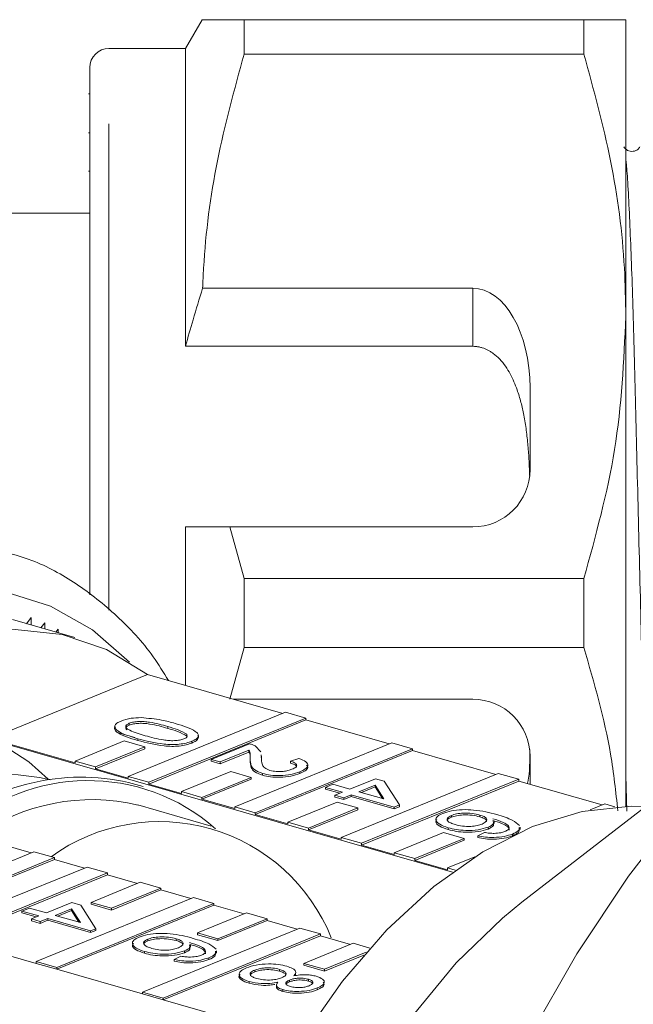
# Model space of a CAD drawing. Units: millimetres. Extents: x 182 to 287, y 35 to 254.
# Drawn here: x 248 to 256, y 56 to 69 of the extents above; entities that cross this region are included whole.
import ezdxf

# ---------------------------------------------------------------- set-up
doc = ezdxf.new("R2010")
doc.units = ezdxf.units.MM
doc.linetypes.add('PHANTOM', pattern=[12.7, 6.35, -1.27, 1.27, -1.27, 1.27, -1.27])

msp = doc.modelspace()

# ---------------------------------------------------------------- linework, layer by layer
at = {"color": 7, "linetype": 'Continuous', "lineweight": 15}
for p, q in [((250.001, 68.945), (249.784, 68.57)), ((250.549, 68.494), (250.549, 68.945)), ((254.986, 68.945), (250.549, 68.945)), ((254.986, 68.494), (254.986, 68.945)), ((255.534, 68.945), (255.534, 65.07)), ((249.784, 68.57), (248.784, 68.57)), ((249.784, 64.68), (249.784, 68.57)), ((250.549, 68.494), (254.986, 68.494)), ((248.534, 61.433), (248.534, 68.32)), ((248.534, 67.978), (248.515, 67.978)), ((248.534, 67.467), (248.515, 67.467)), ((248.515, 66.965), (248.534, 66.965)), ((248.534, 66.42), (244.419, 66.42)), ((253.534, 65.437), (250.007, 65.437)), ((255.534, 65.07), (255.534, 58.673)), ((253.534, 64.68), (249.784, 64.68)), ((254.284, 63.07), (254.284, 64.138)), ((249.784, 60.25), (249.784, 62.32)), ((250.549, 61.647), (250.362, 62.32)), ((250.362, 62.32), (253.534, 62.32)), ((250.549, 60.744), (250.549, 61.647)), ((254.986, 61.647), (250.549, 61.647)), ((254.986, 60.744), (254.986, 61.647)), ((248.34, 60.875), (247.523, 61.109)), ((247.767, 61.137), (247.707, 61.056)), ((247.77, 61.038), (247.767, 61.137)), ((247.947, 61.066), (247.896, 61.002)), ((247.947, 60.987), (247.947, 61.066)), ((248.122, 60.983), (248.091, 60.946)), ((248.12, 60.938), (248.122, 60.983)), ((250.362, 60.07), (250.549, 60.744)), ((250.549, 60.744), (254.986, 60.744)), ((258.148, 60.494), (254.176, 57.418)), ((249.288, 60.392), (247.235, 59.556)), ((249.288, 60.392), (251.055, 59.885)), ((253.534, 60.07), (250.411, 60.07)), ((251.089, 59.899), (249.036, 59.062)), ((249.304, 58.985), (251.357, 59.822)), ((251.357, 59.822), (251.089, 59.899)), ((251.357, 59.822), (251.357, 59.799)), ((249.049, 59.755), (249.049, 59.732)), ((249.304, 58.962), (251.357, 59.799)), ((249.552, 59.713), (249.552, 59.689)), ((251.357, 59.799), (252.445, 59.486)), ((248.342, 59.238), (247.235, 59.556)), ((248.908, 59.63), (249.124, 59.568)), ((249.802, 59.611), (249.802, 59.587)), ((247.235, 59.542), (253.269, 57.81)), ((248.984, 59.524), (248.342, 59.262)), ((248.61, 59.185), (249.252, 59.447)), ((248.61, 59.161), (249.252, 59.423)), ((249.252, 59.447), (248.984, 59.524)), ((249.252, 59.447), (249.252, 59.423)), ((249.866, 59.521), (249.866, 59.497)), ((250.121, 59.284), (250.621, 59.488)), ((252.479, 59.5), (250.426, 58.664)), ((250.692, 59.46), (250.769, 59.381)), ((250.694, 58.587), (252.747, 59.423)), ((252.747, 59.423), (252.479, 59.5)), ((252.747, 59.423), (252.747, 59.4)), ((250.612, 59.403), (250.238, 59.251)), ((250.612, 59.38), (250.238, 59.227)), ((250.612, 59.403), (250.612, 59.38)), ((250.629, 59.293), (250.629, 59.269)), ((250.694, 58.563), (252.747, 59.4)), ((250.772, 59.345), (250.775, 59.314)), ((250.772, 59.321), (250.775, 59.291)), ((251.155, 59.26), (251.265, 59.296)), ((252.747, 59.4), (253.834, 59.088)), ((254.284, 58.959), (254.284, 59.32)), ((248.342, 59.262), (248.342, 59.238)), ((248.342, 59.262), (248.61, 59.185)), ((248.61, 59.185), (248.61, 59.161)), ((249.036, 59.039), (248.61, 59.161)), ((250.238, 59.251), (250.121, 59.284)), ((250.121, 59.284), (250.121, 59.261)), ((250.238, 59.227), (250.121, 59.261)), ((250.238, 59.251), (250.238, 59.227)), ((251.155, 59.26), (251.155, 59.236)), ((249.036, 59.062), (249.036, 59.039)), ((249.036, 59.062), (249.304, 58.985)), ((250.374, 59.125), (249.731, 58.863)), ((249.999, 58.786), (250.642, 59.048)), ((250.642, 59.048), (250.374, 59.125)), ((250.642, 59.048), (250.642, 59.025)), ((250.79, 59.099), (250.79, 59.076)), ((251.277, 59.123), (251.277, 59.099)), ((253.868, 59.101), (251.816, 58.265)), ((254.136, 59.024), (253.868, 59.101)), ((255.534, 59.078), (255.545, 58.609)), ((249.232, 58.928), (249.041, 58.983)), ((249.304, 58.985), (249.304, 58.962)), ((249.731, 58.839), (249.304, 58.962)), ((249.999, 58.763), (250.642, 59.025)), ((251.61, 58.918), (251.708, 58.958)), ((251.832, 58.855), (251.61, 58.918)), ((251.61, 58.918), (251.61, 58.895)), ((251.708, 58.958), (251.93, 58.895)), ((251.93, 58.895), (252.263, 59.03)), ((252.259, 58.947), (252.047, 58.861)), ((252.259, 58.924), (252.08, 58.851)), ((252.084, 58.188), (254.136, 59.024)), ((252.084, 58.164), (254.136, 59.001)), ((252.374, 58.767), (252.259, 58.947)), ((252.259, 58.947), (252.259, 58.924)), ((252.356, 58.772), (252.259, 58.924)), ((252.263, 59.03), (252.38, 58.997)), ((252.38, 58.997), (252.577, 58.688)), ((254.136, 59.024), (254.136, 59.001)), ((254.136, 59.001), (255.224, 58.689)), ((249.731, 58.863), (249.731, 58.839)), ((249.731, 58.863), (249.999, 58.786)), ((249.999, 58.786), (249.999, 58.763)), ((251.798, 58.841), (251.61, 58.895)), ((251.734, 58.815), (251.832, 58.855)), ((251.851, 58.781), (251.734, 58.815)), ((251.734, 58.815), (251.734, 58.791)), ((251.851, 58.758), (251.734, 58.791)), ((251.949, 58.821), (251.851, 58.781)), ((251.949, 58.798), (251.851, 58.758)), ((251.851, 58.781), (251.851, 58.758)), ((252.509, 58.66), (251.949, 58.821)), ((251.949, 58.821), (251.949, 58.798)), ((252.509, 58.637), (251.949, 58.798)), ((252.047, 58.861), (252.374, 58.767)), ((250.121, 58.413), (249.163, 58.688)), ((250.426, 58.64), (249.999, 58.763)), ((250.426, 58.664), (250.426, 58.64)), ((250.426, 58.664), (250.694, 58.587)), ((251.764, 58.726), (251.121, 58.464)), ((251.389, 58.387), (252.032, 58.649)), ((252.032, 58.649), (251.764, 58.726)), ((252.032, 58.649), (252.032, 58.626)), ((252.577, 58.688), (252.509, 58.66)), ((252.577, 58.665), (252.509, 58.637)), ((252.509, 58.66), (252.509, 58.637)), ((252.577, 58.688), (252.577, 58.665)), ((255.258, 58.703), (255.068, 58.625)), ((255.388, 58.665), (255.258, 58.703)), ((250.694, 58.587), (250.694, 58.563)), ((251.121, 58.441), (250.694, 58.563)), ((251.389, 58.364), (252.032, 58.626)), ((253.255, 58.551), (253.255, 58.528)), ((253.626, 58.557), (253.626, 58.534)), ((251.121, 58.464), (251.121, 58.441)), ((251.121, 58.464), (251.389, 58.387)), ((253.213, 58.39), (253.213, 58.367)), ((253.734, 58.398), (253.734, 58.374)), ((253.815, 58.446), (253.815, 58.475)), ((254.152, 58.369), (254.152, 58.398)), ((251.389, 58.387), (251.389, 58.364)), ((251.816, 58.241), (251.389, 58.364)), ((251.816, 58.265), (251.816, 58.241)), ((251.816, 58.265), (252.084, 58.188)), ((253.153, 58.327), (252.51, 58.065)), ((253.421, 58.25), (253.153, 58.327)), ((253.599, 58.286), (253.686, 58.329)), ((253.599, 58.286), (253.599, 58.263)), ((254.053, 58.309), (254.053, 58.288)), ((247.376, 58.176), (247.769, 58.063)), ((252.084, 58.188), (252.084, 58.164)), ((252.51, 58.042), (252.084, 58.164)), ((252.778, 57.988), (253.421, 58.25)), ((252.778, 57.965), (253.421, 58.227)), ((253.421, 58.25), (253.421, 58.227)), ((247.803, 58.077), (247.16, 57.815)), ((248.071, 58), (247.803, 58.077)), ((252.51, 58.065), (252.51, 58.042)), ((252.51, 58.065), (252.778, 57.988)), ((253.561, 58.011), (253.205, 57.866)), ((248.498, 57.878), (246.445, 57.041)), ((247.428, 57.738), (248.071, 58)), ((247.428, 57.714), (248.071, 57.977)), ((248.071, 58), (248.071, 57.977)), ((248.071, 57.977), (248.464, 57.864)), ((248.766, 57.801), (248.498, 57.878)), ((252.778, 57.988), (252.778, 57.965)), ((253.205, 57.842), (252.778, 57.965)), ((246.713, 56.964), (248.766, 57.801)), ((246.713, 56.94), (248.766, 57.777)), ((248.766, 57.801), (248.766, 57.777)), ((248.766, 57.777), (249.159, 57.664)), ((253.205, 57.866), (253.205, 57.842)), ((253.205, 57.866), (253.305, 57.837)), ((249.192, 57.678), (248.55, 57.416)), ((249.461, 57.601), (249.192, 57.678)), ((248.818, 57.339), (249.461, 57.601)), ((248.818, 57.316), (249.461, 57.578)), ((249.461, 57.601), (249.461, 57.578)), ((249.461, 57.578), (249.853, 57.465)), ((249.887, 57.479), (247.835, 56.642)), ((247.967, 57.278), (248.299, 57.414)), ((248.103, 56.565), (250.155, 57.402)), ((248.103, 56.542), (250.155, 57.378)), ((248.299, 57.414), (248.416, 57.381)), ((248.416, 57.381), (248.614, 57.072)), ((248.55, 57.416), (248.55, 57.393)), ((248.55, 57.416), (248.818, 57.339)), ((248.55, 57.393), (248.818, 57.316)), ((250.155, 57.402), (249.887, 57.479)), ((250.155, 57.402), (250.155, 57.378)), ((250.155, 57.378), (250.548, 57.266)), ((247.647, 57.302), (247.745, 57.342)), ((247.869, 57.239), (247.647, 57.302)), ((247.647, 57.302), (247.647, 57.279)), ((247.835, 57.225), (247.647, 57.279)), ((247.745, 57.342), (247.967, 57.278)), ((247.771, 57.199), (247.869, 57.239)), ((248.295, 57.331), (248.083, 57.245)), ((248.083, 57.245), (248.411, 57.151)), ((248.295, 57.308), (248.117, 57.235)), ((248.411, 57.151), (248.295, 57.331)), ((248.295, 57.331), (248.295, 57.308)), ((248.393, 57.156), (248.295, 57.308)), ((248.818, 57.339), (248.818, 57.316)), ((250.582, 57.279), (249.939, 57.017)), ((250.85, 57.202), (250.582, 57.279)), ((247.887, 57.165), (247.771, 57.199)), ((247.771, 57.199), (247.771, 57.175)), ((247.887, 57.142), (247.771, 57.175)), ((247.985, 57.205), (247.887, 57.165)), ((247.985, 57.182), (247.887, 57.142)), ((247.887, 57.165), (247.887, 57.142)), ((248.545, 57.044), (247.985, 57.205)), ((247.985, 57.205), (247.985, 57.182)), ((248.545, 57.021), (247.985, 57.182)), ((250.207, 56.94), (250.85, 57.202)), ((250.207, 56.917), (250.85, 57.179)), ((250.85, 57.202), (250.85, 57.179)), ((250.85, 57.179), (251.243, 57.066)), ((248.614, 57.072), (248.545, 57.044)), ((248.614, 57.049), (248.545, 57.021)), ((248.545, 57.044), (248.545, 57.021)), ((248.614, 57.072), (248.614, 57.049)), ((251.277, 57.08), (249.224, 56.243)), ((249.492, 56.166), (251.545, 57.003)), ((249.492, 56.143), (251.545, 56.979)), ((249.939, 57.017), (249.939, 56.994)), ((249.939, 57.017), (250.207, 56.94)), ((249.939, 56.994), (250.207, 56.917)), ((251.545, 57.003), (251.277, 57.08)), ((251.545, 57.003), (251.545, 56.979)), ((251.545, 56.979), (251.938, 56.867)), ((247.835, 56.619), (246.713, 56.94)), ((249.291, 56.935), (249.291, 56.912)), ((249.662, 56.941), (249.662, 56.918)), ((249.851, 56.83), (249.851, 56.859)), ((250.207, 56.94), (250.207, 56.917)), ((251.972, 56.881), (251.329, 56.619)), ((252.19, 56.818), (251.972, 56.881)), ((249.249, 56.774), (249.249, 56.751)), ((249.77, 56.782), (249.77, 56.758)), ((250.188, 56.753), (250.188, 56.782)), ((251.597, 56.542), (252.143, 56.764)), ((251.597, 56.518), (252.112, 56.728)), ((247.835, 56.642), (248.103, 56.565)), ((247.835, 56.642), (247.835, 56.619)), ((247.835, 56.619), (248.103, 56.542)), ((249.636, 56.67), (249.722, 56.714)), ((249.636, 56.67), (249.636, 56.647)), ((250.089, 56.693), (250.089, 56.67)), ((251.329, 56.619), (251.329, 56.595)), ((251.329, 56.619), (251.597, 56.542)), ((251.329, 56.595), (251.597, 56.518)), ((248.103, 56.565), (248.103, 56.542)), ((249.224, 56.22), (248.103, 56.542)), ((250.687, 56.531), (250.687, 56.508)), ((251.011, 56.541), (251.011, 56.517)), ((251.222, 56.489), (251.221, 56.469)), ((251.597, 56.542), (251.597, 56.518)), ((250.614, 56.383), (250.614, 56.359)), ((250.97, 56.34), (250.97, 56.31)), ((251.141, 56.401), (251.141, 56.377)), ((251.391, 56.411), (251.391, 56.388)), ((249.224, 56.243), (249.492, 56.166)), ((249.224, 56.243), (249.224, 56.22)), ((249.224, 56.22), (249.492, 56.143)), ((251.056, 56.276), (251.056, 56.253)), ((251.505, 56.298), (251.505, 56.274)), ((249.492, 56.166), (249.492, 56.143)), ((251.298, 55.625), (249.492, 56.143))]:
    msp.add_line(p, q, dxfattribs=at)
at = {"color": 8, "linetype": 'PHANTOM', "lineweight": 0}
for p, q in [((248.784, 61.234), (248.784, 68.57)), ((253.534, 64.68), (253.534, 65.437)), ((249.16, 59.553), (249.16, 59.53))]:
    msp.add_line(p, q, dxfattribs=at)
at = {"color": 7, "linetype": 'Continuous', "lineweight": 15, "flags": 128}
for points in [[(254.272, 55.655), (254.892, 56.745), (255.567, 57.76), (256.29, 58.69), (257.054, 59.525), (257.851, 60.255), (258.672, 60.873), (259.509, 61.372), (260.353, 61.748), (261.194, 61.996), (262.024, 62.113), (262.834, 62.098), (263.616, 61.952), (263.659, 61.94)], [(243.254, 57.933), (243.789, 58.695), (244.369, 59.366), (244.983, 59.932), (245.621, 60.384), (246.271, 60.713), (246.921, 60.914), (247.559, 60.982), (248.174, 60.917), (248.754, 60.719), (249.288, 60.392)], [(247.323, 59.517), (247.74, 59.251), (247.992, 59.024)], [(255.803, 58.667), (255.603, 58.674), (254.965, 58.605), (254.315, 58.405), (253.665, 58.076), (253.027, 57.624), (252.412, 57.057), (251.832, 56.387), (251.298, 55.625)], [(250.983, 46.292), (250.795, 46.892), (250.625, 47.731), (250.539, 48.629), (250.539, 49.57), (250.625, 50.538), (250.795, 51.516), (251.046, 52.485), (251.374, 53.429), (251.773, 54.33), (252.236, 55.174), (252.755, 55.943), (253.32, 56.626), (253.921, 57.209), (254.176, 57.418)]]:
    msp.add_lwpolyline(points, dxfattribs=at)
at = {"color": 8, "linetype": 'PHANTOM', "lineweight": 0, "flags": 128}
msp.add_lwpolyline([(249.054, 60.555), (248.57, 60.976), (248.022, 61.287), (247.431, 61.472), (246.807, 61.527), (246.161, 61.452), (245.504, 61.247), (244.847, 60.915), (244.201, 60.464), (243.577, 59.9), (242.986, 59.233), (242.439, 58.475), (241.944, 57.638), (241.509, 56.737), (241.144, 55.787), (240.852, 54.804), (240.641, 53.806), (240.512, 52.809), (240.47, 51.831), (240.513, 50.888), (240.641, 49.996), (240.853, 49.17), (241.145, 48.426), (241.511, 47.774), (241.945, 47.228), (242.441, 46.795), (242.988, 46.483), (243.579, 46.298), (244.203, 46.243), (244.849, 46.319), (244.977, 46.349)], dxfattribs=at)
at = {"color": 7, "linetype": 'Continuous', "lineweight": 15}
for centre, radius, start, end in [((248.784, 68.32), 0.25, 90, 180), ((253.534, 63.07), 0.75, 270, 0), ((253.534, 59.32), 0.75, 0, 90), ((247.413, 56.486), 2.601, 76.6274, 125.6436), ((248.423, 56.215), 2.836, 77.4165, 129.188), ((248.509, 56.481), 2.526, 48.6731, 132.5655), ((248.562, 56.157), 2.601, 76.6274, 125.6436), ((249.445, 56.056), 2.415, 21.8222, 125.903)]:
    msp.add_arc(centre, radius, start, end, dxfattribs=at)
msp.add_ellipse((253.534, 64.138), major_axis=(0, 1.299), ratio=0.57735, start_param=4.712389, end_param=6.283185, dxfattribs=at)
for points, knots in [([(250.549, 68.945), (250.493, 68.945), (250.381, 68.945), (250.244, 68.945), (250.132, 68.945), (250.04, 68.945), (249.988, 68.945), (250.004, 68.945), (250.005, 68.945)], [0, 0, 0, 0, 0.1712, 0.342625, 0.514874, 0.687471, 0.969412, 1, 1, 1, 1]), ([(254.986, 68.945), (255.084, 68.945), (255.281, 68.945), (255.488, 68.945), (255.518, 68.945), (255.534, 68.945)], [0, 0, 0, 0, 0.312444, 0.626497, 1, 1, 1, 1]), ([(250.007, 65.437), (250.011, 65.525), (250.036, 66.082), (250.169, 67.112), (250.422, 68.031), (250.549, 68.494)], [0, 0, 0, 0, 0.085198, 0.540062, 1, 1, 1, 1]), ([(255.534, 65.07), (255.53, 65.28), (255.517, 65.96), (255.365, 67.112), (255.113, 68.031), (254.986, 68.494)], [0, 0, 0, 0, 0.18206, 0.588762, 1, 1, 1, 1]), ([(255.718, 67.286), (255.71, 67.274), (255.693, 67.249), (255.631, 67.218), (255.548, 67.232), (255.521, 67.268), (255.507, 67.286)], [0, 0, 0, 0, 0.215225, 0.456632, 0.721554, 1, 1, 1, 1]), ([(250.007, 65.437), (249.965, 65.3), (249.887, 65.049), (249.816, 64.795), (249.784, 64.68)], [0, 0, 0, 0, 0.543778, 1, 1, 1, 1]), ([(254.986, 61.647), (255.14, 62.205), (255.452, 63.331), (255.507, 64.487), (255.534, 65.07)], [0, 0, 0, 0, 0.496144, 1, 1, 1, 1]), ([(254.278, 62.977), (254.276, 63.045), (254.271, 63.181), (254.259, 63.349), (254.246, 63.482), (254.234, 63.582), (254.219, 63.682), (254.198, 63.804), (254.172, 63.92), (254.141, 64.029), (254.112, 64.119), (254.074, 64.217), (254.024, 64.32), (253.963, 64.42), (253.89, 64.511), (253.822, 64.573), (253.768, 64.61), (253.722, 64.636), (253.672, 64.657), (253.619, 64.671), (253.577, 64.678), (253.548, 64.679), (253.534, 64.68)], [0, 0, 0, 0, 0.098987, 0.198121, 0.24796, 0.297828, 0.347801, 0.397817, 0.483875, 0.527083, 0.570356, 0.628082, 0.686099, 0.745586, 0.805683, 0.862973, 0.882348, 0.901446, 0.940203, 0.95998, 0.979852, 1, 1, 1, 1]), ([(249.784, 62.32), (249.907, 62.32), (250.1, 62.32), (250.292, 62.32), (250.362, 62.32)], [0, 0, 0, 0, 0.639276, 1, 1, 1, 1]), ([(249.562, 60.314), (249.497, 60.419), (249.3, 60.738), (248.898, 61.168), (248.367, 61.59), (247.852, 61.876), (247.504, 61.97), (247.364, 62.008)], [0, 0, 0, 0, 0.120978, 0.364288, 0.604653, 0.841428, 1, 1, 1, 1]), ([(255.429, 58.61), (255.403, 58.858), (255.324, 59.579), (255.12, 60.282), (254.986, 60.744)], [0, 0, 0, 0, 0.343663, 1, 1, 1, 1]), ([(248.944, 59.785), (248.985, 59.799), (249.057, 59.824), (249.158, 59.828), (249.203, 59.83)], [0, 0, 0, 0, 0.5597157, 1, 1, 1, 1]), ([(249.203, 59.83), (249.295, 59.821), (249.46, 59.806), (249.592, 59.769), (249.65, 59.753)], [0, 0, 0, 0, 0.557973, 1, 1, 1, 1]), ([(249.16, 59.53), (249.057, 59.561), (248.929, 59.601), (248.862, 59.665), (248.851, 59.693), (248.866, 59.707), (248.869, 59.71)], [0, 0, 0, 0, 0.6333965, 0.7924625, 0.9512138, 1, 1, 1, 1]), ([(249.16, 59.553), (249.058, 59.585), (248.931, 59.624), (248.86, 59.689), (248.854, 59.724), (248.884, 59.758), (248.924, 59.776), (248.944, 59.785)], [0, 0, 0, 0, 0.499115, 0.624458, 0.749554, 0.874658, 1, 1, 1, 1]), ([(249.049, 59.732), (249.036, 59.725), (249.009, 59.711), (249.001, 59.688), (249.012, 59.674), (249.017, 59.668)], [0, 0, 0, 0, 0.363871, 0.728055, 1, 1, 1, 1]), ([(249.049, 59.755), (249.036, 59.748), (249.009, 59.734), (249.002, 59.709), (249.017, 59.685), (249.093, 59.642), (249.185, 59.615), (249.258, 59.593)], [0, 0, 0, 0, 0.124656, 0.24942, 0.374387, 0.49959, 1, 1, 1, 1]), ([(249.552, 59.713), (249.477, 59.734), (249.383, 59.76), (249.247, 59.779), (249.174, 59.779), (249.102, 59.773), (249.067, 59.761), (249.049, 59.755)], [0, 0, 0, 0, 0.500363, 0.625568, 0.750538, 0.875304, 1, 1, 1, 1]), ([(249.552, 59.689), (249.477, 59.71), (249.383, 59.737), (249.247, 59.755), (249.174, 59.755), (249.102, 59.749), (249.067, 59.738), (249.049, 59.732)], [0, 0, 0, 0, 0.500363, 0.625568, 0.750538, 0.875304, 1, 1, 1, 1]), ([(249.802, 59.611), (249.764, 59.632), (249.698, 59.671), (249.597, 59.7), (249.552, 59.713)], [0, 0, 0, 0, 0.558059, 1, 1, 1, 1]), ([(249.802, 59.587), (249.764, 59.609), (249.698, 59.648), (249.597, 59.677), (249.552, 59.689)], [0, 0, 0, 0, 0.558059, 1, 1, 1, 1]), ([(249.65, 59.753), (249.752, 59.722), (249.88, 59.682), (249.95, 59.617), (249.956, 59.582), (249.927, 59.548), (249.886, 59.53), (249.866, 59.521)], [0, 0, 0, 0, 0.499149, 0.624522, 0.749597, 0.874674, 1, 1, 1, 1]), ([(249.866, 59.521), (249.843, 59.512), (249.796, 59.496), (249.705, 59.48), (249.603, 59.475), (249.405, 59.49), (249.269, 59.525), (249.16, 59.553)], [0, 0, 0, 0, 0.125373, 0.250644, 0.375698, 0.501113, 1, 1, 1, 1]), ([(249.258, 59.593), (249.334, 59.572), (249.428, 59.546), (249.565, 59.528), (249.638, 59.527), (249.71, 59.534), (249.745, 59.545), (249.762, 59.551)], [0, 0, 0, 0, 0.500352, 0.625529, 0.750516, 0.875255, 1, 1, 1, 1]), ([(249.762, 59.551), (249.772, 59.556), (249.793, 59.566), (249.808, 59.581), (249.805, 59.59), (249.804, 59.593)], [0, 0, 0, 0, 0.387456, 0.77461, 1, 1, 1, 1]), ([(249.944, 59.594), (249.945, 59.594), (249.956, 59.583), (249.954, 59.559), (249.927, 59.525), (249.887, 59.507), (249.866, 59.497)], [0, 0, 0, 0, 0.009604, 0.339513, 0.669429, 1, 1, 1, 1]), ([(249.866, 59.497), (249.843, 59.489), (249.796, 59.472), (249.705, 59.456), (249.603, 59.452), (249.405, 59.467), (249.269, 59.502), (249.16, 59.53)], [0, 0, 0, 0, 0.125373, 0.250644, 0.375698, 0.501113, 1, 1, 1, 1]), ([(250.621, 59.488), (250.636, 59.483), (250.663, 59.475), (250.683, 59.465), (250.692, 59.46)], [0, 0, 0, 0, 0.559956, 1, 1, 1, 1]), ([(250.629, 59.293), (250.629, 59.305), (250.63, 59.326), (250.629, 59.355), (250.628, 59.379), (250.617, 59.395), (250.612, 59.403)], [0, 0, 0, 0, 0.340038, 0.560063, 0.78009, 1, 1, 1, 1]), ([(250.629, 59.307), (250.629, 59.315), (250.629, 59.331), (250.628, 59.356), (250.617, 59.372), (250.612, 59.38)], [0, 0, 0, 0, 0.33339, 0.666783, 1, 1, 1, 1]), ([(250.79, 59.099), (250.752, 59.114), (250.675, 59.143), (250.631, 59.213), (250.63, 59.262), (250.629, 59.293)], [0, 0, 0, 0, 0.278741, 0.558834, 1, 1, 1, 1]), ([(250.775, 59.314), (250.776, 59.28), (250.777, 59.232), (250.81, 59.171), (250.862, 59.15), (250.887, 59.139)], [0, 0, 0, 0, 0.561313, 0.781386, 1, 1, 1, 1]), ([(251.265, 59.296), (251.299, 59.282), (251.369, 59.255), (251.392, 59.202), (251.352, 59.157), (251.302, 59.134), (251.277, 59.123)], [0, 0, 0, 0, 0.280235, 0.558893, 0.779132, 1, 1, 1, 1]), ([(254.249, 58.969), (254.251, 58.975), (254.281, 59.117), (254.28, 59.269), (254.278, 59.414)], [0, 0, 0, 0, 0.045013, 1, 1, 1, 1]), ([(250.79, 59.076), (250.752, 59.09), (250.675, 59.119), (250.631, 59.189), (250.63, 59.239), (250.629, 59.269)], [0, 0, 0, 0, 0.278741, 0.558834, 1, 1, 1, 1]), ([(251.174, 59.154), (251.193, 59.163), (251.231, 59.181), (251.241, 59.214), (251.211, 59.241), (251.174, 59.254), (251.155, 59.26)], [0, 0, 0, 0, 0.28041, 0.559489, 0.779375, 1, 1, 1, 1]), ([(251.23, 59.182), (251.232, 59.186), (251.238, 59.198), (251.209, 59.218), (251.173, 59.23), (251.155, 59.236)], [0, 0, 0, 0, 0.158893, 0.57874, 1, 1, 1, 1]), ([(251.365, 59.208), (251.373, 59.197), (251.391, 59.172), (251.35, 59.133), (251.301, 59.111), (251.277, 59.099)], [0, 0, 0, 0, 0.280598, 0.639786, 1, 1, 1, 1]), ([(251.277, 59.123), (251.241, 59.11), (251.169, 59.084), (251.026, 59.07), (250.891, 59.075), (250.824, 59.091), (250.79, 59.099)], [0, 0, 0, 0, 0.280482, 0.559644, 0.779749, 1, 1, 1, 1]), ([(251.277, 59.099), (251.241, 59.086), (251.169, 59.061), (251.026, 59.047), (250.891, 59.052), (250.824, 59.068), (250.79, 59.076)], [0, 0, 0, 0, 0.280482, 0.559644, 0.779749, 1, 1, 1, 1]), ([(250.887, 59.139), (250.913, 59.134), (250.965, 59.122), (251.053, 59.125), (251.124, 59.136), (251.157, 59.148), (251.174, 59.154)], [0, 0, 0, 0, 0.27908, 0.558612, 0.779043, 1, 1, 1, 1]), ([(253.213, 58.39), (253.172, 58.405), (253.091, 58.433), (253.044, 58.488), (253.064, 58.54), (253.116, 58.565), (253.143, 58.578)], [0, 0, 0, 0, 0.28023, 0.559761, 0.779759, 1, 1, 1, 1]), ([(253.143, 58.578), (253.178, 58.59), (253.249, 58.615), (253.397, 58.63), (253.618, 58.623), (253.753, 58.587), (253.848, 58.562)], [0, 0, 0, 0, 0.186919, 0.373549, 0.560232, 1, 1, 1, 1]), ([(253.255, 58.551), (253.234, 58.54), (253.193, 58.519), (253.199, 58.481), (253.243, 58.452), (253.285, 58.438), (253.307, 58.431)], [0, 0, 0, 0, 0.279489, 0.558551, 0.778978, 1, 1, 1, 1]), ([(253.255, 58.528), (253.232, 58.517), (253.198, 58.502), (253.204, 58.483), (253.206, 58.478)], [0, 0, 0, 0, 0.698003, 1, 1, 1, 1]), ([(253.626, 58.557), (253.594, 58.565), (253.529, 58.579), (253.418, 58.584), (253.32, 58.573), (253.277, 58.559), (253.255, 58.551)], [0, 0, 0, 0, 0.280082, 0.55977, 0.779688, 1, 1, 1, 1]), ([(253.626, 58.534), (253.594, 58.541), (253.529, 58.556), (253.418, 58.56), (253.32, 58.55), (253.277, 58.535), (253.255, 58.528)], [0, 0, 0, 0, 0.2800816, 0.5597698, 0.7796884, 1, 1, 1, 1]), ([(253.656, 58.439), (253.676, 58.449), (253.717, 58.47), (253.721, 58.506), (253.688, 58.537), (253.647, 58.55), (253.626, 58.557)], [0, 0, 0, 0, 0.27974, 0.559339, 0.779412, 1, 1, 1, 1]), ([(253.711, 58.471), (253.713, 58.476), (253.717, 58.49), (253.687, 58.513), (253.646, 58.527), (253.626, 58.534)], [0, 0, 0, 0, 0.192142, 0.595599, 1, 1, 1, 1]), ([(253.848, 58.562), (253.923, 58.539), (254.057, 58.5), (254.119, 58.443), (254.146, 58.418)], [0, 0, 0, 0, 0.561396, 1, 1, 1, 1]), ([(253.213, 58.367), (253.173, 58.381), (253.093, 58.409), (253.043, 58.459), (253.06, 58.488), (253.066, 58.497)], [0, 0, 0, 0, 0.402545, 0.804086, 1, 1, 1, 1]), ([(253.734, 58.398), (253.693, 58.385), (253.612, 58.359), (253.454, 58.353), (253.316, 58.364), (253.247, 58.382), (253.213, 58.39)], [0, 0, 0, 0, 0.279141, 0.558815, 0.77917, 1, 1, 1, 1]), ([(253.307, 58.431), (253.337, 58.424), (253.397, 58.409), (253.504, 58.405), (253.595, 58.417), (253.636, 58.432), (253.656, 58.439)], [0, 0, 0, 0, 0.280456, 0.559364, 0.779311, 1, 1, 1, 1]), ([(253.801, 58.472), (253.805, 58.462), (253.813, 58.435), (253.765, 58.412), (253.734, 58.398)], [0, 0, 0, 0, 0.362901, 1, 1, 1, 1]), ([(253.801, 58.449), (253.805, 58.439), (253.813, 58.411), (253.765, 58.389), (253.734, 58.374)], [0, 0, 0, 0, 0.362901, 1, 1, 1, 1]), ([(254.011, 58.383), (254.008, 58.397), (254.001, 58.425), (253.925, 58.469), (253.847, 58.493), (253.799, 58.508)], [0, 0, 0, 0, 0.279359, 0.559176, 1, 1, 1, 1]), ([(254.011, 58.36), (254.008, 58.374), (254.001, 58.402), (253.925, 58.446), (253.847, 58.47), (253.799, 58.484)], [0, 0, 0, 0, 0.2793589, 0.5591759, 1, 1, 1, 1]), ([(254.14, 58.396), (254.141, 58.381), (254.142, 58.349), (254.085, 58.323), (254.053, 58.309)], [0, 0, 0, 0, 0.45133, 1, 1, 1, 1]), ([(253.734, 58.374), (253.693, 58.361), (253.612, 58.336), (253.454, 58.329), (253.316, 58.341), (253.247, 58.358), (253.213, 58.367)], [0, 0, 0, 0, 0.279141, 0.558815, 0.77917, 1, 1, 1, 1]), ([(254.053, 58.309), (254.02, 58.297), (253.953, 58.274), (253.82, 58.262), (253.697, 58.267), (253.632, 58.28), (253.599, 58.286)], [0, 0, 0, 0, 0.280049, 0.559187, 0.779374, 1, 1, 1, 1]), ([(254.053, 58.285), (254.02, 58.274), (253.953, 58.251), (253.82, 58.238), (253.697, 58.244), (253.632, 58.256), (253.599, 58.263)], [0, 0, 0, 0, 0.280049, 0.559187, 0.779374, 1, 1, 1, 1]), ([(253.686, 58.329), (253.709, 58.326), (253.749, 58.319), (253.795, 58.318), (253.814, 58.317)], [0, 0, 0, 0, 0.560488, 1, 1, 1, 1]), ([(253.814, 58.317), (253.845, 58.319), (253.899, 58.322), (253.938, 58.336), (253.955, 58.342)], [0, 0, 0, 0, 0.559004, 1, 1, 1, 1]), ([(253.955, 58.342), (253.97, 58.349), (253.997, 58.362), (254.007, 58.377), (254.011, 58.383)], [0, 0, 0, 0, 0.559717, 1, 1, 1, 1]), ([(254.14, 58.372), (254.141, 58.358), (254.142, 58.325), (254.085, 58.3), (254.053, 58.285)], [0, 0, 0, 0, 0.45133, 1, 1, 1, 1]), ([(249.179, 56.962), (249.214, 56.974), (249.286, 56.999), (249.433, 57.014), (249.654, 57.007), (249.789, 56.971), (249.884, 56.946)], [0, 0, 0, 0, 0.1869191, 0.3735495, 0.5602323, 1, 1, 1, 1]), ([(249.249, 56.774), (249.208, 56.789), (249.128, 56.817), (249.08, 56.872), (249.1, 56.924), (249.153, 56.949), (249.179, 56.962)], [0, 0, 0, 0, 0.2802299, 0.5597606, 0.7797594, 1, 1, 1, 1]), ([(249.249, 56.751), (249.209, 56.765), (249.129, 56.794), (249.079, 56.843), (249.097, 56.872), (249.103, 56.881)], [0, 0, 0, 0, 0.402525, 0.804046, 1, 1, 1, 1]), ([(249.291, 56.935), (249.271, 56.924), (249.229, 56.903), (249.235, 56.866), (249.279, 56.836), (249.322, 56.822), (249.343, 56.815)], [0, 0, 0, 0, 0.279489, 0.558551, 0.778978, 1, 1, 1, 1]), ([(249.291, 56.912), (249.268, 56.901), (249.235, 56.886), (249.24, 56.867), (249.242, 56.862)], [0, 0, 0, 0, 0.698003, 1, 1, 1, 1]), ([(249.662, 56.941), (249.63, 56.949), (249.565, 56.963), (249.454, 56.968), (249.356, 56.957), (249.313, 56.943), (249.291, 56.935)], [0, 0, 0, 0, 0.280082, 0.55977, 0.779688, 1, 1, 1, 1]), ([(249.662, 56.918), (249.63, 56.925), (249.565, 56.94), (249.454, 56.944), (249.356, 56.934), (249.313, 56.919), (249.291, 56.912)], [0, 0, 0, 0, 0.280082, 0.55977, 0.779688, 1, 1, 1, 1]), ([(249.692, 56.823), (249.712, 56.833), (249.753, 56.854), (249.757, 56.89), (249.724, 56.921), (249.683, 56.935), (249.662, 56.941)], [0, 0, 0, 0, 0.27974, 0.559339, 0.779412, 1, 1, 1, 1]), ([(249.747, 56.855), (249.749, 56.86), (249.754, 56.874), (249.723, 56.897), (249.683, 56.911), (249.662, 56.918)], [0, 0, 0, 0, 0.192142, 0.595599, 1, 1, 1, 1]), ([(249.838, 56.856), (249.841, 56.846), (249.849, 56.819), (249.801, 56.796), (249.77, 56.782)], [0, 0, 0, 0, 0.3629014, 1, 1, 1, 1]), ([(250.047, 56.768), (250.044, 56.782), (250.037, 56.809), (249.961, 56.853), (249.883, 56.877), (249.835, 56.892)], [0, 0, 0, 0, 0.279359, 0.559176, 1, 1, 1, 1]), ([(250.047, 56.744), (250.044, 56.758), (250.037, 56.786), (249.961, 56.83), (249.883, 56.854), (249.835, 56.868)], [0, 0, 0, 0, 0.279359, 0.559176, 1, 1, 1, 1]), ([(249.884, 56.946), (249.959, 56.923), (250.093, 56.884), (250.155, 56.827), (250.182, 56.803)], [0, 0, 0, 0, 0.561396, 1, 1, 1, 1]), ([(249.77, 56.782), (249.729, 56.769), (249.648, 56.744), (249.49, 56.737), (249.353, 56.748), (249.284, 56.766), (249.249, 56.774)], [0, 0, 0, 0, 0.279141, 0.558815, 0.77917, 1, 1, 1, 1]), ([(249.77, 56.758), (249.729, 56.746), (249.648, 56.72), (249.49, 56.713), (249.353, 56.725), (249.284, 56.742), (249.249, 56.751)], [0, 0, 0, 0, 0.279141, 0.558815, 0.77917, 1, 1, 1, 1]), ([(249.343, 56.815), (249.373, 56.808), (249.433, 56.793), (249.54, 56.789), (249.631, 56.801), (249.672, 56.816), (249.692, 56.823)], [0, 0, 0, 0, 0.280456, 0.559364, 0.779311, 1, 1, 1, 1]), ([(249.838, 56.833), (249.841, 56.823), (249.849, 56.795), (249.801, 56.773), (249.77, 56.758)], [0, 0, 0, 0, 0.362901, 1, 1, 1, 1]), ([(249.851, 56.701), (249.881, 56.703), (249.935, 56.707), (249.974, 56.72), (249.991, 56.726)], [0, 0, 0, 0, 0.559004, 1, 1, 1, 1]), ([(249.991, 56.726), (250.006, 56.733), (250.033, 56.746), (250.043, 56.761), (250.047, 56.768)], [0, 0, 0, 0, 0.559717, 1, 1, 1, 1]), ([(250.176, 56.78), (250.177, 56.765), (250.178, 56.733), (250.121, 56.707), (250.089, 56.693)], [0, 0, 0, 0, 0.45133, 1, 1, 1, 1]), ([(250.176, 56.756), (250.177, 56.742), (250.178, 56.71), (250.121, 56.684), (250.089, 56.67)], [0, 0, 0, 0, 0.45133, 1, 1, 1, 1]), ([(250.089, 56.693), (250.056, 56.682), (249.989, 56.658), (249.856, 56.646), (249.733, 56.652), (249.668, 56.664), (249.636, 56.67)], [0, 0, 0, 0, 0.280049, 0.559187, 0.779374, 1, 1, 1, 1]), ([(250.089, 56.67), (250.056, 56.658), (249.989, 56.635), (249.856, 56.622), (249.733, 56.628), (249.668, 56.641), (249.636, 56.647)], [0, 0, 0, 0, 0.280049, 0.559187, 0.779374, 1, 1, 1, 1]), ([(249.722, 56.714), (249.745, 56.71), (249.786, 56.703), (249.831, 56.702), (249.851, 56.701)], [0, 0, 0, 0, 0.560488, 1, 1, 1, 1]), ([(250.582, 56.562), (250.622, 56.575), (250.7, 56.602), (250.856, 56.615), (251, 56.607), (251.071, 56.59), (251.107, 56.581)], [0, 0, 0, 0, 0.280131, 0.559335, 0.779523, 1, 1, 1, 1]), ([(250.614, 56.359), (250.577, 56.373), (250.502, 56.4), (250.472, 56.446), (250.491, 56.47), (250.496, 56.476)], [0, 0, 0, 0, 0.430951, 0.861841, 1, 1, 1, 1]), ([(250.614, 56.383), (250.576, 56.396), (250.5, 56.424), (250.474, 56.478), (250.505, 56.526), (250.557, 56.55), (250.582, 56.562)], [0, 0, 0, 0, 0.279532, 0.559025, 0.779261, 1, 1, 1, 1]), ([(250.687, 56.531), (250.667, 56.522), (250.627, 56.503), (250.624, 56.469), (250.656, 56.441), (250.695, 56.428), (250.714, 56.422)], [0, 0, 0, 0, 0.2801925, 0.5590734, 0.7793052, 1, 1, 1, 1]), ([(250.687, 56.508), (250.665, 56.498), (250.631, 56.483), (250.633, 56.465), (250.633, 56.458)], [0, 0, 0, 0, 0.6272145, 1, 1, 1, 1]), ([(251.011, 56.541), (250.983, 56.548), (250.926, 56.561), (250.826, 56.563), (250.744, 56.551), (250.706, 56.538), (250.687, 56.531)], [0, 0, 0, 0, 0.2805525, 0.5585163, 0.7791696, 1, 1, 1, 1]), ([(251.011, 56.517), (250.983, 56.524), (250.926, 56.537), (250.826, 56.54), (250.744, 56.527), (250.706, 56.514), (250.687, 56.508)], [0, 0, 0, 0, 0.2805525, 0.5585163, 0.7791696, 1, 1, 1, 1]), ([(251.039, 56.432), (251.059, 56.442), (251.098, 56.46), (251.1, 56.494), (251.068, 56.522), (251.03, 56.534), (251.011, 56.541)], [0, 0, 0, 0, 0.280111, 0.558976, 0.779307, 1, 1, 1, 1]), ([(251.091, 56.458), (251.093, 56.463), (251.097, 56.477), (251.067, 56.498), (251.03, 56.511), (251.011, 56.517)], [0, 0, 0, 0, 0.2108519, 0.6051013, 1, 1, 1, 1]), ([(251.107, 56.581), (251.134, 56.572), (251.189, 56.554), (251.227, 56.519), (251.226, 56.485), (251.204, 56.465), (251.193, 56.456)], [0, 0, 0, 0, 0.280187, 0.559469, 0.779548, 1, 1, 1, 1]), ([(251.193, 56.456), (251.22, 56.461), (251.273, 56.47), (251.358, 56.473), (251.433, 56.465), (251.471, 56.456), (251.49, 56.451)], [0, 0, 0, 0, 0.2803097, 0.5596374, 0.7796907, 1, 1, 1, 1]), ([(250.991, 56.374), (250.957, 56.368), (250.89, 56.355), (250.749, 56.353), (250.665, 56.371), (250.614, 56.383)], [0, 0, 0, 0, 0.281226, 0.561787, 1, 1, 1, 1]), ([(250.952, 56.344), (250.931, 56.341), (250.876, 56.331), (250.748, 56.33), (250.665, 56.348), (250.614, 56.359)], [0, 0, 0, 0, 0.196594, 0.5101901, 1, 1, 1, 1]), ([(250.714, 56.422), (250.742, 56.415), (250.799, 56.402), (250.899, 56.4), (250.983, 56.412), (251.021, 56.425), (251.039, 56.432)], [0, 0, 0, 0, 0.27997, 0.559316, 0.779349, 1, 1, 1, 1]), ([(251.056, 56.276), (251.035, 56.283), (250.994, 56.298), (250.96, 56.333), (250.979, 56.358), (250.991, 56.374)], [0, 0, 0, 0, 0.280612, 0.560833, 1, 1, 1, 1]), ([(251.141, 56.401), (251.126, 56.394), (251.095, 56.379), (251.087, 56.354), (251.108, 56.332), (251.137, 56.322), (251.151, 56.317)], [0, 0, 0, 0, 0.280478, 0.559259, 0.779576, 1, 1, 1, 1]), ([(251.141, 56.377), (251.124, 56.37), (251.101, 56.361), (251.099, 56.349), (251.098, 56.345)], [0, 0, 0, 0, 0.736456, 1, 1, 1, 1]), ([(251.391, 56.411), (251.369, 56.416), (251.325, 56.427), (251.247, 56.427), (251.184, 56.416), (251.156, 56.406), (251.141, 56.401)], [0, 0, 0, 0, 0.2799356, 0.5588447, 0.779075, 1, 1, 1, 1]), ([(251.391, 56.388), (251.369, 56.393), (251.325, 56.403), (251.247, 56.403), (251.184, 56.393), (251.156, 56.382), (251.141, 56.377)], [0, 0, 0, 0, 0.279936, 0.558845, 0.779075, 1, 1, 1, 1]), ([(251.399, 56.327), (251.414, 56.335), (251.445, 56.349), (251.453, 56.374), (251.434, 56.396), (251.406, 56.406), (251.391, 56.411)], [0, 0, 0, 0, 0.280365, 0.559367, 0.779701, 1, 1, 1, 1]), ([(251.436, 56.365), (251.434, 56.367), (251.427, 56.376), (251.407, 56.383), (251.391, 56.388)], [0, 0, 0, 0, 0.2519632, 1, 1, 1, 1]), ([(251.49, 56.451), (251.522, 56.439), (251.587, 56.415), (251.603, 56.369), (251.572, 56.328), (251.527, 56.308), (251.505, 56.298)], [0, 0, 0, 0, 0.279271, 0.558676, 0.779074, 1, 1, 1, 1]), ([(251.581, 56.373), (251.588, 56.363), (251.603, 56.34), (251.57, 56.305), (251.527, 56.284), (251.505, 56.274)], [0, 0, 0, 0, 0.292592, 0.645873, 1, 1, 1, 1]), ([(251.056, 56.253), (251.036, 56.26), (250.996, 56.274), (250.967, 56.297), (250.974, 56.31), (250.976, 56.313)], [0, 0, 0, 0, 0.432971, 0.865337, 1, 1, 1, 1]), ([(251.505, 56.298), (251.472, 56.286), (251.405, 56.263), (251.273, 56.25), (251.149, 56.254), (251.087, 56.269), (251.056, 56.276)], [0, 0, 0, 0, 0.280348, 0.559692, 0.779821, 1, 1, 1, 1]), ([(251.505, 56.274), (251.472, 56.263), (251.405, 56.239), (251.273, 56.227), (251.149, 56.231), (251.087, 56.245), (251.056, 56.253)], [0, 0, 0, 0, 0.280348, 0.559692, 0.779821, 1, 1, 1, 1]), ([(251.151, 56.317), (251.173, 56.312), (251.217, 56.302), (251.294, 56.302), (251.356, 56.312), (251.385, 56.322), (251.399, 56.327)], [0, 0, 0, 0, 0.279693, 0.559145, 0.779317, 1, 1, 1, 1])]:
    msp.add_open_spline(points, degree=3, knots=knots, dxfattribs=at)
at = {"color": 8, "linetype": 'PHANTOM', "lineweight": 0}
msp.add_open_spline([(255.534, 67.107), (255.535, 67.102), (255.548, 67.032), (255.577, 66.509), (255.617, 65.554), (255.653, 64.273), (255.688, 62.798), (255.728, 61.197), (255.764, 59.742), (255.784, 58.929), (255.792, 58.607)], degree=3, knots=[0, 0, 0, 0, 0.011931, 0.161913, 0.311894, 0.456759, 0.601624, 0.751605, 0.901586, 1, 1, 1, 1], dxfattribs=at)

doc.saveas('drawing.dxf')
